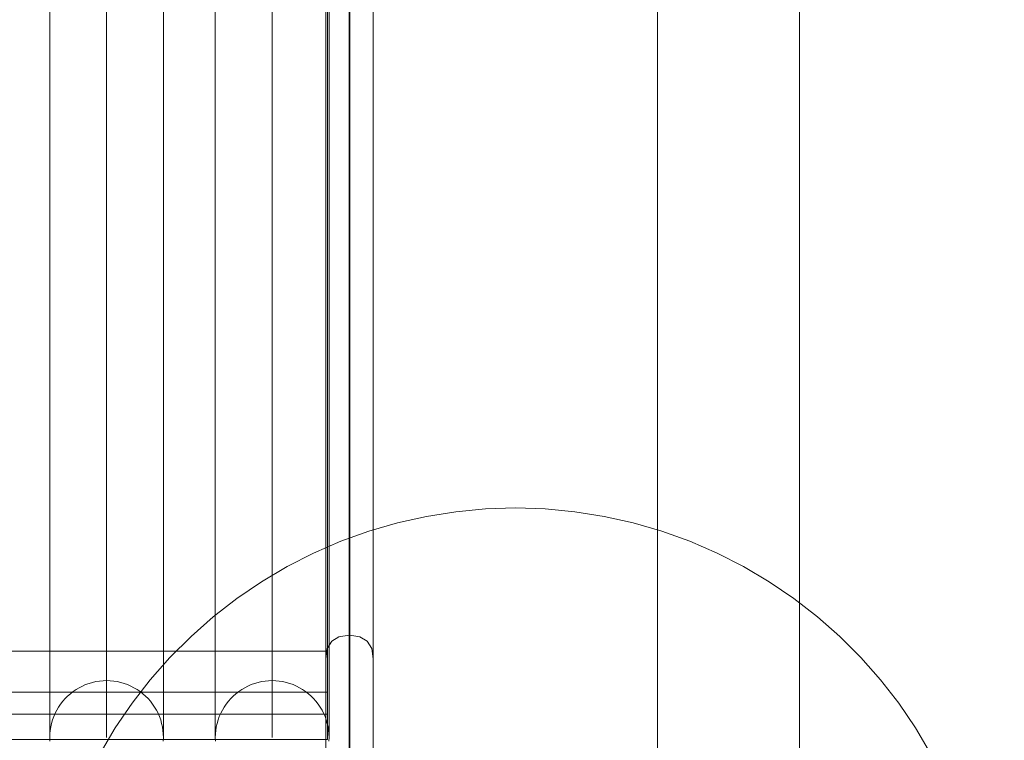
# Model space of a CAD drawing. Units: millimetres. Extents: x 12968 to 19229, y 8756 to 13055.
# Drawn here: x 16256 to 16568, y 10383 to 10611 of the extents above; entities that cross this region are included whole.
import ezdxf

# ---------------------------------------------------------------- set-up
doc = ezdxf.new("R2010")
doc.units = ezdxf.units.MM
doc.header["$MEASUREMENT"] = 0
doc.linetypes.add('Wipeout_Contour', pattern=[1000, 0, -1000])
doc.layers.add('STERFA', color=7, linetype='Continuous')
doc.layers.add('STERFA_Nr_pióra__7', color=7, linetype='Continuous', lineweight=18)
doc.layers.add('ZESTAW_Nr_pióra__7', color=7, linetype='Continuous', lineweight=18)
doc.styles.add('GENERATED_STYLE_1', font='txt')
doc.dimstyles.new('GENERATED_STYLE__2', dxfattribs={"dimtxt": 150, "dimasz": 114, "dimexe": 0.18, "dimexo": 0, "dimgap": 0.09, "dimtad": 1, "dimdec": 0, "dimlfac": 0.1, "dimzin": 0, "dimdsep": 46, "dimtxsty": 'GENERATED_STYLE_1', "dimblk": 'ARROWHEAD_5', "dimblk1": 'ARROWHEAD_5', "dimblk2": 'ARROWHEAD_5', "dimcen": 0.09, "dimclrd": 7, "dimclre": 7, "dimclrt": 7, "dimazin": 0, "dimtfac": 1, "dimtdec": 4, "dimtmove": 0, "dimatfit": 3, "dimfxl": 0, "dimtolj": 1, "dimtzin": 0, "dimarcsym": 0})

# ---------------------------------------------------------------- blocks, each defined once
blk = doc.blocks.new('*D3')
at = {"layer": 'STERFA_Nr_pióra__7', "linetype": 'Continuous'}
for points in [[(19116.14, 12654.39), (19085.09, 12538.51), (19147.19, 12538.51)], [(19116.14, 8756.12), (19147.19, 8872), (19085.09, 8872)]]:
    blk.add_hatch(color=256, dxfattribs=at).paths.add_polyline_path(points)
for p, q in [((19228.64, 12654.39), (19003.64, 12654.39)), ((19116.14, 12654.39), (19085.09, 12538.51)), ((19116.14, 12654.39), (19147.19, 12538.51)), ((19147.19, 12538.51), (19085.09, 12538.51)), ((19116.14, 8872), (19116.14, 12538.51)), ((19116.14, 8756.12), (19085.09, 8872)), ((19085.09, 8872), (19147.19, 8872)), ((19116.14, 8756.12), (19147.19, 8872)), ((19228.64, 8756.12), (19003.64, 8756.12))]:
    blk.add_line(p, q, dxfattribs=at)
at = {"color": 254, "linetype": 'Wipeout_Contour', "lineweight": 0, "ltscale": 87274.837697}
blk.add_wipeout([(19107.99, 10512.66), (19107.99, 10897.85), (18914.28, 10897.85), (18914.28, 10512.66)], dxfattribs=at).dxf.layer = 'STERFA'
at = {"layer": 'STERFA_Nr_pióra__7', "insert": (19086.14, 10534.51), "char_height": 150, "attachment_point": 7, "rotation": 90, "style": 'GENERATED_STYLE_1'}
blk.add_mtext('\\A1;{\\fArial|b0|i0|c238|p38;390}', dxfattribs=at)
blk = doc.blocks.new('ARROWHEAD_5')
at = {"color": 0, "linetype": 'Continuous', "lineweight": 0}
blk.add_line((0, 0), (-1, 0), dxfattribs=at)
blk.add_solid([(-1, 0.2679), (0, 0), (-1, -0.2679), (-1, 0.2679)], dxfattribs=at)

msp = doc.modelspace()

# ---------------------------------------------------------------- linework, layer by layer
at = {"layer": 'ZESTAW_Nr_pióra__7', "linetype": 'Continuous'}
for p, q in [((16457.85, 10261.17), (16457.85, 11161.17)), ((16502.85, 11161.17), (16502.85, 10261.17)), ((16360.26, 11133.79), (16360.26, 10288.55)), ((16360.42, 11133.79), (16360.42, 10288.55)), ((16352.84, 11133.15), (16352.84, 10289.19)), ((16367.84, 11133.15), (16367.84, 10289.19)), ((16367.85, 10350.17), (16367.85, 11072.17)), ((16353.43, 10629.6), (16353.43, 10609.81)), ((16265.45, 10608.38), (16265.45, 10627.98)), ((16283.45, 10608.38), (16283.45, 10627.98)), ((16301.45, 10608.38), (16301.45, 10627.98)), ((16317.86, 10608.38), (16317.86, 10627.98)), ((16335.86, 10608.38), (16335.86, 10627.98)), ((16353.86, 10608.38), (16353.86, 10627.98)), ((16265.45, 10589.17), (16265.45, 10608.38)), ((16283.45, 10589.17), (16283.45, 10608.38)), ((16301.45, 10589.17), (16301.45, 10608.38)), ((16317.86, 10589.17), (16317.86, 10608.38)), ((16335.86, 10589.17), (16335.86, 10608.38)), ((16353.43, 10609.81), (16353.43, 10593.37)), ((16353.43, 10609.81), (16353.43, 10590.43)), ((16353.86, 10589.17), (16353.86, 10608.38)), ((16265.45, 10570.43), (16265.45, 10589.17)), ((16283.45, 10570.43), (16283.45, 10589.17)), ((16301.45, 10570.43), (16301.45, 10589.17)), ((16317.86, 10570.43), (16317.86, 10589.17)), ((16335.86, 10570.43), (16335.86, 10589.17)), ((16353.43, 10590.43), (16353.43, 10574.92)), ((16353.43, 10590.43), (16353.43, 10571.51)), ((16353.86, 10570.43), (16353.86, 10589.17)), ((16265.45, 10552.24), (16265.45, 10570.43)), ((16283.45, 10552.24), (16283.45, 10570.43)), ((16301.45, 10552.24), (16301.45, 10570.43)), ((16317.86, 10552.24), (16317.86, 10570.43)), ((16335.86, 10552.24), (16335.86, 10570.43)), ((16353.43, 10571.51), (16353.43, 10557.01)), ((16353.43, 10571.51), (16353.43, 10553.15)), ((16353.86, 10552.24), (16353.86, 10570.43)), ((16265.45, 10534.67), (16265.45, 10552.24)), ((16283.45, 10534.67), (16283.45, 10552.24)), ((16301.45, 10534.67), (16301.45, 10552.24)), ((16317.86, 10534.67), (16317.86, 10552.24)), ((16335.86, 10534.67), (16335.86, 10552.24)), ((16353.43, 10553.15), (16353.43, 10539.71)), ((16353.43, 10553.15), (16353.43, 10535.42)), ((16353.86, 10534.67), (16353.86, 10552.24)), ((16353.43, 10535.42), (16353.43, 10523.08)), ((16353.43, 10535.42), (16353.43, 10518.38)), ((16265.45, 10517.78), (16265.45, 10534.67)), ((16283.45, 10517.78), (16283.45, 10534.67)), ((16301.45, 10517.78), (16301.45, 10534.67)), ((16317.86, 10517.78), (16317.86, 10534.67)), ((16335.86, 10517.78), (16335.86, 10534.67)), ((16353.86, 10517.78), (16353.86, 10534.67)), ((16265.45, 10501.65), (16265.45, 10517.78)), ((16283.45, 10501.65), (16283.45, 10517.78)), ((16301.45, 10501.65), (16301.45, 10517.78)), ((16317.86, 10501.65), (16317.86, 10517.78)), ((16335.86, 10501.65), (16335.86, 10517.78)), ((16353.43, 10518.38), (16353.43, 10507.19)), ((16353.43, 10518.38), (16353.43, 10502.09)), ((16353.86, 10501.65), (16353.86, 10517.78)), ((16265.45, 10486.33), (16265.45, 10501.65)), ((16283.45, 10486.33), (16283.45, 10501.65)), ((16301.45, 10486.33), (16301.45, 10501.65)), ((16317.86, 10486.33), (16317.86, 10501.65)), ((16335.86, 10486.33), (16335.86, 10501.65)), ((16353.43, 10502.09), (16353.43, 10492.11)), ((16353.43, 10502.09), (16353.43, 10486.64)), ((16353.86, 10486.33), (16353.86, 10501.65)), ((16265.45, 10471.89), (16265.45, 10486.33)), ((16283.45, 10471.89), (16283.45, 10486.33)), ((16301.45, 10471.89), (16301.45, 10486.33)), ((16317.86, 10471.89), (16317.86, 10486.33)), ((16335.86, 10471.89), (16335.86, 10486.33)), ((16353.43, 10486.64), (16353.43, 10477.9)), ((16353.43, 10486.64), (16353.43, 10472.07)), ((16353.86, 10471.89), (16353.86, 10486.33)), ((16265.45, 10458.39), (16265.45, 10471.89)), ((16283.45, 10458.39), (16283.45, 10471.89)), ((16301.45, 10458.39), (16301.45, 10471.89)), ((16317.86, 10458.39), (16317.86, 10471.89)), ((16335.86, 10458.39), (16335.86, 10471.89)), ((16353.43, 10472.07), (16353.43, 10464.61)), ((16353.43, 10472.07), (16353.43, 10458.44)), ((16353.86, 10458.39), (16353.86, 10471.89)), ((16265.45, 10445.88), (16265.45, 10458.39)), ((16283.45, 10445.88), (16283.45, 10458.39)), ((16301.45, 10445.88), (16301.45, 10458.39)), ((16317.86, 10445.88), (16317.86, 10458.39)), ((16335.86, 10445.88), (16335.86, 10458.39)), ((16353.43, 10458.44), (16353.43, 10452.28)), ((16353.43, 10458.44), (16353.43, 10445.81)), ((16353.86, 10445.88), (16353.86, 10458.39)), ((16384.74, 10453.81), (16394.05, 10455.28)), ((16394.05, 10455.28), (16403.43, 10456.17)), ((16403.43, 10456.17), (16412.85, 10456.46)), ((16412.85, 10456.46), (16422.27, 10456.17)), ((16422.27, 10456.17), (16431.65, 10455.28)), ((16431.65, 10455.28), (16440.96, 10453.81)), ((16366.5, 10449.12), (16375.54, 10451.75)), ((16375.54, 10451.75), (16384.74, 10453.81)), ((16440.96, 10453.81), (16450.15, 10451.75)), ((16450.15, 10451.75), (16459.2, 10449.12)), ((16357.63, 10445.93), (16366.5, 10449.12)), ((16459.2, 10449.12), (16468.07, 10445.93)), ((16265.45, 10434.4), (16265.45, 10445.88)), ((16283.45, 10434.4), (16283.45, 10445.88)), ((16301.45, 10434.4), (16301.45, 10445.88)), ((16317.86, 10434.4), (16317.86, 10445.88)), ((16335.86, 10434.4), (16335.86, 10445.88)), ((16348.98, 10442.19), (16357.63, 10445.93)), ((16353.43, 10445.81), (16353.43, 10440.98)), ((16353.43, 10445.81), (16353.43, 10434.23)), ((16353.86, 10434.4), (16353.86, 10445.88)), ((16468.07, 10445.93), (16476.72, 10442.19)), ((16340.59, 10437.91), (16348.98, 10442.19)), ((16476.72, 10442.19), (16485.11, 10437.91)), ((16332.47, 10433.11), (16340.59, 10437.91)), ((16485.11, 10437.91), (16493.22, 10433.11)), ((16265.45, 10424.01), (16265.45, 10434.4)), ((16283.45, 10424.01), (16283.45, 10434.4)), ((16301.45, 10424.01), (16301.45, 10434.4)), ((16317.86, 10424.01), (16317.86, 10434.4)), ((16324.68, 10427.82), (16332.47, 10433.11)), ((16335.86, 10424.01), (16335.86, 10434.4)), ((16353.43, 10434.23), (16353.43, 10430.75)), ((16353.43, 10434.23), (16353.43, 10423.74)), ((16353.86, 10424.01), (16353.86, 10434.4)), ((16493.22, 10433.11), (16501.02, 10427.82)), ((16317.23, 10422.04), (16324.68, 10427.82)), ((16501.02, 10427.82), (16508.46, 10422.04)), ((16265.45, 10414.74), (16265.45, 10424.01)), ((16283.45, 10414.74), (16283.45, 10424.01)), ((16301.45, 10414.74), (16301.45, 10424.01)), ((16317.86, 10414.74), (16317.86, 10424.01)), ((16335.86, 10414.74), (16335.86, 10424.01)), ((16353.43, 10423.74), (16353.43, 10421.63)), ((16353.43, 10423.74), (16353.43, 10414.39)), ((16353.86, 10414.74), (16353.86, 10424.01)), ((16310.17, 10415.81), (16317.23, 10422.04)), ((16508.46, 10422.04), (16515.53, 10415.81)), ((16265.45, 10406.63), (16265.45, 10414.74)), ((16283.45, 10406.63), (16283.45, 10414.74)), ((16301.45, 10406.63), (16301.45, 10414.74)), ((16303.5, 10409.15), (16310.17, 10415.81)), ((16317.86, 10406.63), (16317.86, 10414.74)), ((16335.86, 10406.63), (16335.86, 10414.74)), ((16353.31, 10411.97), (16354.71, 10414.29)), ((16353.43, 10414.39), (16353.43, 10413.64)), ((16353.43, 10414.39), (16353.43, 10406.2)), ((16353.86, 10406.63), (16353.86, 10414.74)), ((16354.71, 10414.29), (16357.02, 10415.69)), ((16360.26, 10416.17), (16357.02, 10415.69)), ((16360.42, 10416.17), (16360.26, 10416.17)), ((16360.42, 10416.17), (16363.65, 10415.69)), ((16365.97, 10414.29), (16363.65, 10415.69)), ((16367.37, 10411.97), (16365.97, 10414.29)), ((16515.53, 10415.81), (16522.19, 10409.15)), ((15382.61, 10411.17), (16353.43, 10411.17)), ((16352.84, 10408.75), (16353.31, 10411.97)), ((16367.84, 10408.75), (16367.37, 10411.97)), ((16297.27, 10402.08), (16303.5, 10409.15)), ((16522.19, 10409.15), (16528.43, 10402.08)), ((16265.45, 10399.72), (16265.45, 10406.63)), ((16283.45, 10399.72), (16283.45, 10406.63)), ((16301.45, 10399.72), (16301.45, 10406.63)), ((16317.86, 10399.72), (16317.86, 10406.63)), ((16335.86, 10399.72), (16335.86, 10406.63)), ((16353.43, 10406.2), (16353.43, 10399.22)), ((16353.86, 10399.72), (16353.86, 10406.63)), ((16280.07, 10401.49), (16278.97, 10401.24)), ((16281.19, 10401.67), (16280.07, 10401.49)), ((16282.32, 10401.77), (16281.19, 10401.67)), ((16283.45, 10401.81), (16282.32, 10401.77)), ((16284.58, 10401.77), (16283.45, 10401.81)), ((16285.7, 10401.67), (16284.58, 10401.77)), ((16286.82, 10401.49), (16285.7, 10401.67)), ((16287.92, 10401.24), (16286.82, 10401.49)), ((16291.5, 10394.63), (16297.27, 10402.08)), ((16332.49, 10401.49), (16331.39, 10401.24)), ((16333.61, 10401.67), (16332.49, 10401.49)), ((16334.73, 10401.77), (16333.61, 10401.67)), ((16335.86, 10401.81), (16334.73, 10401.77)), ((16336.99, 10401.77), (16335.86, 10401.81)), ((16338.12, 10401.67), (16336.99, 10401.77)), ((16339.24, 10401.49), (16338.12, 10401.67)), ((16340.34, 10401.24), (16339.24, 10401.49)), ((16528.43, 10402.08), (16534.2, 10394.63)), ((15377.56, 10398.17), (16353.43, 10398.17)), ((16265.45, 10394.02), (16265.45, 10399.72)), ((16272.87, 10398.37), (16271.97, 10397.68)), ((16273.8, 10399.01), (16272.87, 10398.37)), ((16274.77, 10399.58), (16273.8, 10399.01)), ((16275.78, 10400.1), (16274.77, 10399.58)), ((16276.82, 10400.54), (16275.78, 10400.1)), ((16277.88, 10400.93), (16276.82, 10400.54)), ((16278.97, 10401.24), (16277.88, 10400.93)), ((16283.45, 10394.02), (16283.45, 10399.72)), ((16289.01, 10400.93), (16287.92, 10401.24)), ((16290.07, 10400.54), (16289.01, 10400.93)), ((16291.11, 10400.1), (16290.07, 10400.54)), ((16292.12, 10399.58), (16291.11, 10400.1)), ((16293.09, 10399.01), (16292.12, 10399.58)), ((16294.03, 10398.37), (16293.09, 10399.01)), ((16294.92, 10397.68), (16294.03, 10398.37)), ((16301.45, 10394.02), (16301.45, 10399.72)), ((16317.86, 10394.02), (16317.86, 10399.72)), ((16325.28, 10398.37), (16324.39, 10397.68)), ((16326.22, 10399.01), (16325.28, 10398.37)), ((16327.19, 10399.58), (16326.22, 10399.01)), ((16328.2, 10400.1), (16327.19, 10399.58)), ((16329.24, 10400.54), (16328.2, 10400.1)), ((16330.3, 10400.93), (16329.24, 10400.54)), ((16331.39, 10401.24), (16330.3, 10400.93)), ((16335.86, 10394.02), (16335.86, 10399.72)), ((16341.43, 10400.93), (16340.34, 10401.24)), ((16342.49, 10400.54), (16341.43, 10400.93)), ((16343.53, 10400.1), (16342.49, 10400.54)), ((16344.54, 10399.58), (16343.53, 10400.1)), ((16345.51, 10399.01), (16344.54, 10399.58)), ((16346.44, 10398.37), (16345.51, 10399.01)), ((16347.34, 10397.68), (16346.44, 10398.37)), ((16353.43, 10399.22), (16353.43, 10393.47)), ((16353.86, 10394.02), (16353.86, 10399.72)), ((16269.58, 10395.28), (16268.88, 10394.39)), ((16270.32, 10396.13), (16269.58, 10395.28)), ((16271.12, 10396.93), (16270.32, 10396.13)), ((16271.97, 10397.68), (16271.12, 10396.93)), ((16295.77, 10396.93), (16294.92, 10397.68)), ((16296.57, 10396.13), (16295.77, 10396.93)), ((16297.32, 10395.28), (16296.57, 10396.13)), ((16298.01, 10394.39), (16297.32, 10395.28)), ((16321.99, 10395.28), (16321.3, 10394.39)), ((16322.74, 10396.13), (16321.99, 10395.28)), ((16323.54, 10396.93), (16322.74, 10396.13)), ((16324.39, 10397.68), (16323.54, 10396.93)), ((16348.19, 10396.93), (16347.34, 10397.68)), ((16348.99, 10396.13), (16348.19, 10396.93)), ((16349.73, 10395.28), (16348.99, 10396.13)), ((16350.43, 10394.39), (16349.73, 10395.28)), ((16265.45, 10389.57), (16265.45, 10394.02)), ((16267.67, 10392.48), (16267.16, 10391.47)), ((16268.25, 10393.45), (16267.67, 10392.48)), ((16268.88, 10394.39), (16268.25, 10393.45)), ((16283.45, 10389.57), (16283.45, 10394.02)), ((16286.2, 10386.84), (16291.5, 10394.63)), ((16298.64, 10393.45), (16298.01, 10394.39)), ((16299.22, 10392.48), (16298.64, 10393.45)), ((16299.73, 10391.47), (16299.22, 10392.48)), ((16301.45, 10389.57), (16301.45, 10394.02)), ((16317.86, 10389.57), (16317.86, 10394.02)), ((16320.09, 10392.48), (16319.58, 10391.47)), ((16320.67, 10393.45), (16320.09, 10392.48)), ((16321.3, 10394.39), (16320.67, 10393.45)), ((16335.86, 10389.57), (16335.86, 10394.02)), ((16351.06, 10393.45), (16350.43, 10394.39)), ((16351.64, 10392.48), (16351.06, 10393.45)), ((16352.15, 10391.47), (16351.64, 10392.48)), ((16353.43, 10393.47), (16353.43, 10388.98)), ((16353.86, 10389.57), (16353.86, 10394.02)), ((16534.2, 10394.63), (16539.5, 10386.84)), ((15382.61, 10391.17), (16353.43, 10391.17)), ((16265.45, 10386.37), (16265.45, 10389.57)), ((16266.33, 10389.37), (16266.01, 10388.29)), ((16266.71, 10390.44), (16266.33, 10389.37)), ((16267.16, 10391.47), (16266.71, 10390.44)), ((16283.45, 10386.37), (16283.45, 10389.57)), ((16300.18, 10390.44), (16299.73, 10391.47)), ((16300.57, 10389.37), (16300.18, 10390.44)), ((16300.88, 10388.29), (16300.57, 10389.37)), ((16301.45, 10386.37), (16301.45, 10389.57)), ((16317.86, 10386.37), (16317.86, 10389.57)), ((16318.75, 10389.37), (16318.43, 10388.29)), ((16319.13, 10390.44), (16318.75, 10389.37)), ((16319.58, 10391.47), (16319.13, 10390.44)), ((16335.86, 10386.37), (16335.86, 10389.57)), ((16352.6, 10390.44), (16352.15, 10391.47)), ((16352.98, 10389.37), (16352.6, 10390.44)), ((16353.3, 10388.29), (16352.98, 10389.37)), ((16353.43, 10388.98), (16353.43, 10385.76)), ((16353.86, 10386.37), (16353.86, 10389.57)), ((16265.45, 10384.45), (16265.45, 10386.37)), ((16265.59, 10386.06), (16265.48, 10384.94)), ((16265.76, 10387.18), (16265.59, 10386.06)), ((16266.01, 10388.29), (16265.76, 10387.18)), ((16281.4, 10378.73), (16286.2, 10386.84)), ((16283.45, 10384.45), (16283.45, 10386.37)), ((16301.13, 10387.18), (16300.88, 10388.29)), ((16301.3, 10386.06), (16301.13, 10387.18)), ((16301.41, 10384.94), (16301.3, 10386.06)), ((16301.45, 10384.45), (16301.45, 10386.37)), ((16317.86, 10384.45), (16317.86, 10386.37)), ((16318.01, 10386.06), (16317.9, 10384.94)), ((16318.18, 10387.18), (16318.01, 10386.06)), ((16318.43, 10388.29), (16318.18, 10387.18)), ((16335.86, 10384.45), (16335.86, 10386.37)), ((16353.55, 10387.18), (16353.3, 10388.29)), ((16353.43, 10385.76), (16353.43, 10383.82)), ((16353.72, 10386.06), (16353.55, 10387.18)), ((16353.83, 10384.94), (16353.72, 10386.06)), ((16353.86, 10384.45), (16353.86, 10386.37)), ((16539.5, 10386.84), (16544.29, 10378.73)), ((15377.56, 10383.17), (16353.43, 10383.17)), ((16265.48, 10384.94), (16265.45, 10383.81)), ((16265.45, 10383.81), (16265.45, 10384.45)), ((16265.45, 10383.81), (16265.48, 10382.68)), ((16283.45, 10383.81), (16283.45, 10384.45)), ((16301.45, 10383.81), (16301.41, 10384.94)), ((16301.41, 10382.68), (16301.45, 10383.81)), ((16301.45, 10383.81), (16301.45, 10384.45)), ((16317.9, 10384.94), (16317.86, 10383.81)), ((16317.86, 10383.81), (16317.86, 10384.45)), ((16317.86, 10383.81), (16317.9, 10382.68)), ((16335.86, 10383.81), (16335.86, 10384.45)), ((16353.43, 10383.82), (16353.43, 10383.17)), ((16353.86, 10383.81), (16353.83, 10384.94)), ((16353.83, 10382.68), (16353.86, 10383.81)), ((16353.86, 10383.81), (16353.86, 10384.45))]:
    msp.add_line(p, q, dxfattribs=at)

# ---------------------------------------------------------------- next in the draw order: dimensions: what is measured, and where the dimension line sits
at = {"layer": 'STERFA', "linetype": 'Continuous'}
dim = msp.add_linear_dim(base=(19116.14, 12654.39), p1=(16101.64, 8756.12), p2=(15938.7, 12654.39), angle=90, dimstyle='GENERATED_STYLE__2', dxfattribs=at)
dim.commit()
dim.dimension.update_dxf_attribs({"geometry": '*D3', "text_midpoint": (19011.14, 10705.25), "dimtype": 160, "text_rotation": 90})

doc.saveas('drawing.dxf')
